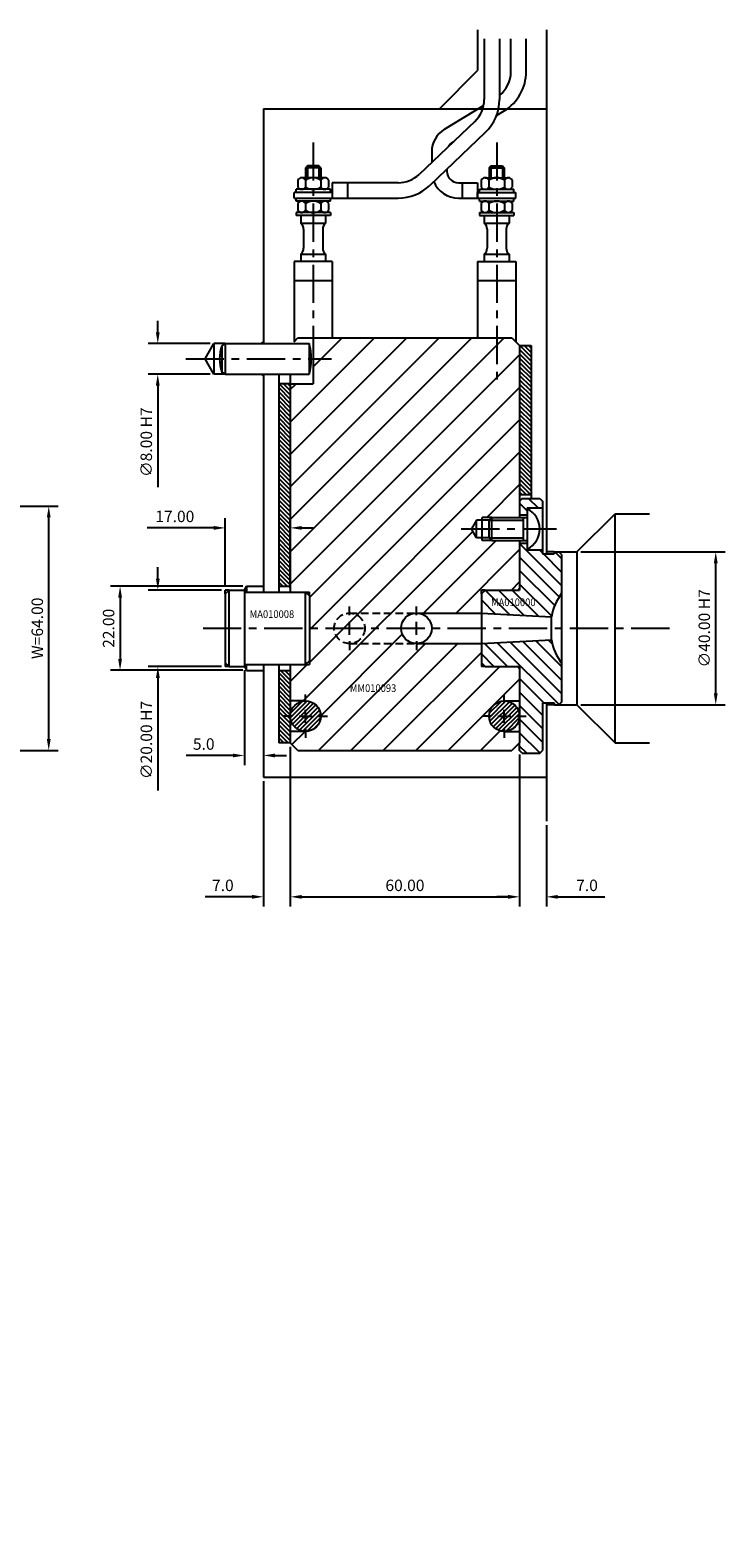
# Model space of a CAD drawing. Extents: x -182 to 364, y -256 to 157.
# Drawn here: x 182 to 364, y -232 to 157 of the extents above; entities that cross this region are included whole.
import ezdxf

# ---------------------------------------------------------------- set-up
doc = ezdxf.new("R2010")
doc.units = 0
doc.header["$LTSCALE"] = 8
doc.header["$MEASUREMENT"] = 0
doc.header["$PDMODE"] = 3
doc.linetypes.add('CENTER', pattern=[2, 1.25, -0.25, 0.25, -0.25])
doc.linetypes.add('HIDDEN', pattern=[0.375, 0.25, -0.125])
doc.layers.get('0').update_dxf_attribs({"linetype": 'CONTINUOUS'})
doc.layers.get('DEFPOINTS').update_dxf_attribs({"linetype": 'CONTINUOUS'})
for name, color, linetype in [('CENTRE', 3, 'CENTER'), ('DIMS', 4, 'CONTINUOUS'), ('HATCH', 4, 'CONTINUOUS'), ('M01', 1, 'CONTINUOUS'), ('M02', 2, 'CONTINUOUS'), ('M03', 2, 'HIDDEN'), ('M04', 7, 'CONTINUOUS'), ('M05', 5, 'CONTINUOUS'), ('TEXT', 2, 'CONTINUOUS')]:
    doc.layers.add(name, color=color, linetype=linetype)
doc.styles.get("Standard").update_dxf_attribs({"font": 'SIMPLEX'})
doc.dimstyles.new('DIM1', dxfattribs={"dimtxt": 3, "dimasz": 3, "dimexe": 2.5, "dimexo": 1, "dimgap": 1.5, "dimtad": 3, "dimlfac": 0.2, "dimrnd": 0.01, "dimzin": 1, "dimtxsty": 'STANDARD', "dimcen": -1.7, "dimdle": 1.25, "dimclrd": 4, "dimclre": 4, "dimclrt": 2, "dimazin": 3, "dimtp": 0.05, "dimtfac": 0.7, "dimtofl": 0, "dimtmove": 0, "dimatfit": 3, "dimtvp": 1.5, "dimtolj": 1, "dimtzin": 1})
doc.dimstyles.new('DIM1$7', dxfattribs={"dimtxt": 3, "dimasz": 3, "dimexe": 2.5, "dimexo": 1, "dimgap": 1.5, "dimtad": 0, "dimrnd": 0.01, "dimzin": 1, "dimtxsty": 'STANDARD', "dimcen": -1.7, "dimdle": 1.25, "dimclrd": 4, "dimclre": 4, "dimclrt": 2, "dimazin": 3, "dimtfac": 1, "dimtofl": 0, "dimtmove": 0, "dimatfit": 3, "dimtolj": 1, "dimtzin": 1})

# ---------------------------------------------------------------- blocks, each defined once
blk = doc.blocks.new('*D0')
at = {"color": 4, "linetype": 'BYBLOCK'}
for p, q in [((556.77, 464.56), (600.02, 464.56)), ((597.52, 403.56), (597.52, 461.56)), ((556.77, 400.56), (600.02, 400.56))]:
    blk.add_line(p, q, dxfattribs=at)
for points in [[(597.02, 461.56), (598.02, 461.56), (597.52, 464.56)], [(597.02, 403.56), (598.02, 403.56), (597.52, 400.56)]]:
    blk.add_solid(points, dxfattribs=at)
at = {"layer": 'DEFPOINTS', "color": 0, "linetype": 'BYBLOCK'}
for p in [(555.77, 464.56), (597.52, 464.56), (555.77, 400.56)]:
    blk.add_point(p, dxfattribs=at)
at = {"color": 2, "linetype": 'BYBLOCK', "insert": (594.52, 432.56), "char_height": 3, "attachment_point": 5, "rotation": 90}
blk.add_mtext('\\A1;W=64.00', dxfattribs=at)
blk = doc.blocks.new('*D5')
at = {"color": 4, "linetype": 'BYBLOCK'}
for p, q in [((673.21, 401.56), (673.21, 359.78)), ((733.21, 399.56), (733.21, 359.78)), ((676.21, 362.28), (730.21, 362.28))]:
    blk.add_line(p, q, dxfattribs=at)
for points in [[(676.21, 362.78), (676.21, 361.78), (673.21, 362.28)], [(730.21, 362.78), (730.21, 361.78), (733.21, 362.28)]]:
    blk.add_solid(points, dxfattribs=at)
at = {"layer": 'DEFPOINTS', "color": 0, "linetype": 'BYBLOCK'}
for p in [(673.21, 402.56), (733.21, 400.56), (733.21, 362.28)]:
    blk.add_point(p, dxfattribs=at)
at = {"color": 2, "linetype": 'BYBLOCK', "insert": (703.21, 365.28), "char_height": 3, "attachment_point": 5}
blk.add_mtext('\\A1;60.00', dxfattribs=at)
blk = doc.blocks.new('*D6')
at = {"color": 4, "linetype": 'BYBLOCK'}
for p, q in [((431.01, 706.81), (431.01, 667.03)), ((438.01, 688.29), (438.01, 667.03)), ((428.01, 669.53), (425.01, 669.53)), ((441.01, 669.53), (453.3, 669.53))]:
    blk.add_line(p, q, dxfattribs=at)
for points in [[(428.01, 670.03), (428.01, 669.03), (431.01, 669.53)], [(441.01, 670.03), (441.01, 669.03), (438.01, 669.53)]]:
    blk.add_solid(points, dxfattribs=at)
at = {"layer": 'DEFPOINTS', "color": 0, "linetype": 'BYBLOCK'}
for p in [(431.01, 707.81), (438.01, 689.29), (438.01, 669.53)]:
    blk.add_point(p, dxfattribs=at)
at = {"color": 2, "linetype": 'BYBLOCK', "insert": (448.65, 672.53), "char_height": 3, "attachment_point": 5}
blk.add_mtext('\\A1;7.0', dxfattribs=at)
blk = doc.blocks.new('*D7')
at = {"color": 4, "linetype": 'BYBLOCK'}
for p, q in [((384.01, 708.81), (384.01, 667.03)), ((377.01, 699.81), (377.01, 667.03)), ((374.01, 669.53), (361.73, 669.53)), ((387.01, 669.53), (390.01, 669.53))]:
    blk.add_line(p, q, dxfattribs=at)
for points in [[(374.01, 670.03), (374.01, 669.03), (377.01, 669.53)], [(387.01, 670.03), (387.01, 669.03), (384.01, 669.53)]]:
    blk.add_solid(points, dxfattribs=at)
at = {"layer": 'DEFPOINTS', "color": 0, "linetype": 'BYBLOCK'}
for p in [(384.01, 709.81), (377.01, 700.81), (377.01, 669.53)]:
    blk.add_point(p, dxfattribs=at)
at = {"color": 2, "linetype": 'BYBLOCK', "insert": (366.37, 672.53), "char_height": 3, "attachment_point": 5}
blk.add_mtext('\\A1;7.0', dxfattribs=at)
blk = doc.blocks.new('*D8')
at = {"color": 4, "linetype": 'BYBLOCK'}
for p, q in [((447.01, 759.81), (484.83, 759.81)), ((482.33, 722.81), (482.33, 756.81)), ((447.01, 719.81), (484.83, 719.81))]:
    blk.add_line(p, q, dxfattribs=at)
for points in [[(481.83, 756.81), (482.83, 756.81), (482.33, 759.81)], [(481.83, 722.81), (482.83, 722.81), (482.33, 719.81)]]:
    blk.add_solid(points, dxfattribs=at)
at = {"layer": 'DEFPOINTS', "color": 0, "linetype": 'BYBLOCK'}
for p in [(446.01, 759.81), (482.33, 759.81), (446.01, 719.81)]:
    blk.add_point(p, dxfattribs=at)
at = {"color": 2, "linetype": 'BYBLOCK', "insert": (479.33, 739.81), "char_height": 3, "attachment_point": 5, "rotation": 90}
blk.add_mtext('\\A1;∅40.00 H7', dxfattribs=at)
blk = doc.blocks.new('*D9')
at = {"color": 4, "linetype": 'BYBLOCK'}
for p, q in [((364.01, 766.09), (346.58, 766.09)), ((367.01, 750.81), (367.01, 768.59)), ((384.01, 750.31), (384.01, 768.59)), ((387.01, 766.09), (390.01, 766.09))]:
    blk.add_line(p, q, dxfattribs=at)
for points in [[(364.01, 766.59), (364.01, 765.59), (367.01, 766.09)], [(387.01, 766.59), (387.01, 765.59), (384.01, 766.09)]]:
    blk.add_solid(points, dxfattribs=at)
at = {"layer": 'DEFPOINTS', "color": 0, "linetype": 'BYBLOCK'}
for p in [(367.01, 766.09), (367.01, 749.81), (384.01, 749.31)]:
    blk.add_point(p, dxfattribs=at)
at = {"color": 2, "linetype": 'BYBLOCK', "insert": (353.8, 769.09), "char_height": 3, "attachment_point": 5}
blk.add_mtext('\\A1;17.00', dxfattribs=at)
blk = doc.blocks.new('*D10')
at = {"color": 4, "linetype": 'BYBLOCK'}
for p, q in [((349.36, 752.81), (349.36, 755.81)), ((366.01, 749.81), (346.86, 749.81)), ((366.01, 729.81), (346.86, 729.81)), ((349.36, 726.81), (349.36, 697.38))]:
    blk.add_line(p, q, dxfattribs=at)
for points in [[(348.86, 752.81), (349.86, 752.81), (349.36, 749.81)], [(348.86, 726.81), (349.86, 726.81), (349.36, 729.81)]]:
    blk.add_solid(points, dxfattribs=at)
at = {"layer": 'DEFPOINTS', "color": 0, "linetype": 'BYBLOCK'}
for p in [(367.01, 749.81), (349.36, 729.81), (367.01, 729.81)]:
    blk.add_point(p, dxfattribs=at)
at = {"color": 2, "linetype": 'BYBLOCK', "insert": (346.36, 710.59), "char_height": 3, "attachment_point": 5, "rotation": 90}
blk.add_mtext('\\A1;∅20.00 H7', dxfattribs=at)
blk = doc.blocks.new('*D11')
at = {"color": 4, "linetype": 'BYBLOCK'}
for p, q in [((371.59, 750.81), (336.98, 750.81)), ((339.48, 747.81), (339.48, 731.81)), ((371.59, 728.81), (336.98, 728.81))]:
    blk.add_line(p, q, dxfattribs=at)
for points in [[(338.98, 747.81), (339.98, 747.81), (339.48, 750.81)], [(338.98, 731.81), (339.98, 731.81), (339.48, 728.81)]]:
    blk.add_solid(points, dxfattribs=at)
at = {"layer": 'DEFPOINTS', "color": 0, "linetype": 'BYBLOCK'}
for p in [(372.59, 750.81), (339.48, 728.81), (372.59, 728.81)]:
    blk.add_point(p, dxfattribs=at)
at = {"color": 2, "linetype": 'BYBLOCK', "insert": (336.48, 739.81), "char_height": 3, "attachment_point": 5, "rotation": 90}
blk.add_mtext('\\A1;22.00', dxfattribs=at)
blk = doc.blocks.new('*D12')
at = {"color": 4, "linetype": 'BYBLOCK'}
for p, q in [((372.01, 728.81), (372.01, 704.02)), ((377.01, 727.81), (377.01, 704.02)), ((369.01, 706.52), (356.73, 706.52)), ((380.01, 706.52), (383.01, 706.52))]:
    blk.add_line(p, q, dxfattribs=at)
for points in [[(369.01, 707.02), (369.01, 706.02), (372.01, 706.52)], [(380.01, 707.02), (380.01, 706.02), (377.01, 706.52)]]:
    blk.add_solid(points, dxfattribs=at)
at = {"layer": 'DEFPOINTS', "color": 0, "linetype": 'BYBLOCK'}
for p in [(372.01, 729.81), (377.01, 728.81), (372.01, 706.52)]:
    blk.add_point(p, dxfattribs=at)
at = {"color": 2, "linetype": 'BYBLOCK', "insert": (361.37, 709.52), "char_height": 3, "attachment_point": 5}
blk.add_mtext('\\A1;5.0', dxfattribs=at)
blk = doc.blocks.new('*D13')
at = {"color": 4, "linetype": 'BYBLOCK'}
for p, q in [((349.34, 817.31), (349.34, 820.31)), ((363.01, 814.31), (346.84, 814.31)), ((363.01, 806.31), (346.84, 806.31)), ((349.34, 803.31), (349.34, 776.74))]:
    blk.add_line(p, q, dxfattribs=at)
for points in [[(348.84, 817.31), (349.84, 817.31), (349.34, 814.31)], [(348.84, 803.31), (349.84, 803.31), (349.34, 806.31)]]:
    blk.add_solid(points, dxfattribs=at)
at = {"layer": 'DEFPOINTS', "color": 0, "linetype": 'BYBLOCK'}
for p in [(364.01, 814.31), (349.34, 806.31), (364.01, 806.31)]:
    blk.add_point(p, dxfattribs=at)
at = {"color": 2, "linetype": 'BYBLOCK', "insert": (346.34, 788.52), "char_height": 3, "attachment_point": 5, "rotation": 90}
blk.add_mtext('\\A1;∅8.00 H7', dxfattribs=at)

msp = doc.modelspace()

# ---------------------------------------------------------------- hatches: boundary and pattern name
at = {"layer": 'HATCH'}
h = msp.add_hatch(dxfattribs=at)
h.set_pattern_fill('_U', color=256, scale=6, angle=45, style=0, pattern_type=0)
h.set_pattern_definition([(45, (-423.2655, -432.559), (-4.24264, 4.24264), [])])
h.paths.add_polyline_path([(255.946, 64), (249.946, 64), (249.946, 9.5), (253.946, 9.5), (254.946, 9.5), (254.946, 8.5), (254.946, 0), (261.446, 0, -1), (269.446, 0), (278.946, 0, -0.4142136), (282.946, 4), (299.946, 4), (299.946, 9), (299.946, 10), (300.946, 10), (309.446, 10), (309.946, 10.5), (309.946, 23), (302.646, 23), (300.146, 23), (300.146, 23.7), (298.646, 23.7), (297.319, 26), (298.646, 28.3), (300.146, 28.3), (300.146, 29), (302.646, 29), (309.946, 29), (309.946, 74), (307.946, 76), (255.946, 76)])
h.paths.add_polyline_path([(269.446, 0, 1), (261.446, 0)], flags=16)
h.paths.add_polyline_path([(269.446, 0), (261.446, 0, 1)], flags=16)
h.paths.add_polyline_path([(261.446, 0), (254.946, 0), (254.946, -8.5), (254.946, -9.5), (253.946, -9.5), (249.946, -9.5), (249.946, -19), (253.946, -19, -0.4142136), (257.946, -23, -0.4142136), (253.946, -27), (249.946, -27), (249.946, -30), (251.946, -32), (307.946, -32), (309.946, -30), (309.946, -27), (305.946, -27, -0.4142136), (301.946, -23, -0.4142136), (305.946, -19), (309.946, -19), (309.946, -10.5), (309.446, -10), (300.946, -10), (299.946, -10), (299.946, -9), (299.946, -4), (282.946, -4, -0.4142136), (278.946, 0), (269.446, 0, -1)])
h.paths.add_polyline_path([(265.025, -17.156), (279.568, -17.156), (279.568, -14.156), (265.025, -14.156)], flags=24)
h = msp.add_hatch(dxfattribs=at)
h.set_pattern_fill('_U', color=256, scale=0.8, angle=135, style=0, pattern_type=0)
h.set_pattern_definition([(135, (-511.6437, -432.5592), (-0.5656854, -0.5656854), [])])
h.paths.add_polyline_path([(312.946, 74), (309.946, 74), (309.946, 35), (312.946, 35)])
h = msp.add_hatch(dxfattribs=at)
h.set_pattern_fill('_U', color=256, scale=0.8, angle=135, style=0, pattern_type=0)
h.set_pattern_definition([(135, (-524.6437, -432.5592), (-0.5656854, -0.5656854), [])])
h.paths.add_polyline_path([(246.946, 11), (249.946, 11), (249.946, 64), (246.946, 64)])
h.paths.add_polyline_path([(246.946, -30), (249.946, -30), (249.946, -11), (246.946, -11)])
h = msp.add_hatch(dxfattribs=at)
h.set_pattern_fill('_U', color=256, scale=2.5, angle=135, style=0, pattern_type=0)
h.set_pattern_definition([(135, (-511.6437, -432.5592), (-1.767767, -1.767767), [])])
h.paths.add_polyline_path([(315.946, 31.5), (315.946, 33.3), (315.246, 34), (310.646, 34), (309.946, 33.3), (309.946, 29.7), (311.946, 29.7), (311.946, 31.25), (311.946, 31.5)])
h.paths.add_polyline_path([(309.946, 10), (300.946, 10), (299.946, 9), (299.946, 4), (318.248, 3.041, -0.1092323), (320.946, 9.165), (320.946, 19.3), (320.246, 20), (318.946, 20), (318.946, 19.5), (315.946, 19.5), (315.946, 20.5), (311.946, 20.5), (311.946, 20.75), (311.946, 22.3), (309.946, 22.3)])
h.paths.add_polyline_path([(309.946, -30), (309.946, -32), (310.646, -32.7), (315.246, -32.7), (315.946, -32), (315.946, -19.5), (318.946, -19.5), (318.946, -20), (320.246, -20), (320.946, -19.3), (320.946, -9.165, -0.1092323), (318.248, -3.041), (299.946, -4), (299.946, -9), (300.946, -10), (309.946, -10)])
h.paths.add_polyline_path([(301.953, 5.321), (316.325, 5.321), (316.325, 8.321), (301.953, 8.321)], flags=24)
h = msp.add_hatch(dxfattribs=at)
h.set_pattern_fill('_U', color=256, scale=0.8, angle=45, style=0, pattern_type=0)
h.set_pattern_definition([(45, (-524.6437, -432.5592), (-0.5656854, 0.5656854), [])])
h.paths.add_polyline_path([(257.946, -23, 1), (249.946, -23, 1)])
h.paths.add_polyline_path([(309.946, -23, 1), (301.946, -23, 1)])

# ---------------------------------------------------------------- linework, layer by layer
at = {"layer": 'CENTRE'}
for p, q in [((255.946, 127.161), (255.946, 63.567)), ((303.946, 127.161), (303.946, 63.567)), ((222.6, 70.5), (260.69, 70.5)), ((294.68, 26), (319.593, 26)), ((227.122, 0), (349.838, 0))]:
    msp.add_line(p, q, dxfattribs=at)
at = {"layer": 'DIMS', "color": 4}
for p, q in [((265.446, 3.4), (265.446, 5.7)), ((282.946, 3.4), (282.946, 5.7)), ((265.446, -1.7), (265.446, 1.7)), ((282.946, -1.7), (282.946, 1.7)), ((265.446, -3.4), (265.446, -5.7)), ((282.946, -3.4), (282.946, -5.7)), ((253.946, -19.6), (253.946, -17.3)), ((305.946, -19.6), (305.946, -17.3)), ((250.546, -23), (248.246, -23)), ((252.246, -23), (255.646, -23)), ((253.946, -24.7), (253.946, -21.3)), ((257.346, -23), (259.646, -23)), ((302.546, -23), (300.246, -23)), ((304.246, -23), (307.646, -23)), ((305.946, -24.7), (305.946, -21.3)), ((309.346, -23), (311.646, -23)), ((253.946, -26.4), (253.946, -28.7)), ((305.946, -26.4), (305.946, -28.7))]:
    msp.add_line(p, q, dxfattribs=at)
at = {"layer": 'M01'}
for p, q in [((300.686, 154.255), (300.686, 138.416)), ((304.686, 154.255), (304.686, 138.416)), ((307.668, 145.689), (307.668, 154.264)), ((311.668, 145.689), (311.668, 154.264)), ((290.303, 130.611), (300.531, 136.845)), ((298.202, 132.622), (283.687, 118.805)), ((303.934, 134.236), (305.914, 135.442)), ((300.96, 129.725), (286.444, 115.908)), ((286.946, 124.634), (286.946, 121.908)), ((292.385, 127.196), (292.709, 127.393)), ((254.446, 121), (253.946, 120.5)), ((253.946, 120.5), (253.946, 117.9)), ((257.946, 120.5), (253.946, 120.5)), ((257.446, 121), (254.446, 121)), ((254.446, 121), (254.446, 117.9)), ((257.446, 121), (257.446, 117.9)), ((257.946, 120.5), (257.446, 121)), ((257.946, 120.5), (257.946, 117.9)), ((301.946, 120.5), (302.446, 121)), ((301.946, 120.5), (301.946, 117.9)), ((301.946, 120.5), (305.946, 120.5)), ((302.446, 121), (305.446, 121)), ((302.446, 121), (302.446, 117.9)), ((305.446, 121), (305.446, 117.9)), ((305.446, 121), (305.946, 120.5)), ((305.946, 120.5), (305.946, 117.9)), ((251.905, 117.3), (251.905, 115.5)), ((258.978, 117.9), (252.915, 117.9)), ((253.926, 117.3), (253.926, 115.5)), ((257.967, 117.3), (257.967, 115.5)), ((259.988, 117.3), (259.988, 115.5)), ((260.946, 116.6), (260.946, 112.6)), ((278.171, 116.6), (260.946, 116.6)), ((264.946, 116.6), (264.946, 112.6)), ((290.946, 120.193), (290.946, 119.6)), ((293.946, 116.6), (298.946, 116.6)), ((294.946, 116.6), (294.946, 112.6)), ((298.946, 116.6), (298.946, 112.6)), ((299.905, 117.3), (299.905, 115.5)), ((300.915, 117.9), (306.978, 117.9)), ((301.926, 117.3), (301.926, 115.5)), ((305.967, 117.3), (305.967, 115.5)), ((307.988, 117.3), (307.988, 115.5)), ((260.946, 114.1), (250.946, 114.1)), ((250.946, 112.6), (250.946, 114.1)), ((260.446, 114.9), (251.446, 114.9)), ((251.446, 114.1), (251.446, 114.9)), ((260.446, 114.1), (260.446, 114.9)), ((298.946, 114.1), (308.946, 114.1)), ((298.946, 112.6), (298.946, 114.1)), ((299.446, 114.9), (308.446, 114.9)), ((299.446, 114.1), (299.446, 114.9)), ((308.446, 114.1), (308.446, 114.9)), ((308.946, 112.6), (308.946, 114.1)), ((250.946, 112.6), (278.171, 112.6)), ((251.446, 111.8), (251.446, 112.6)), ((260.446, 111.8), (251.446, 111.8)), ((251.446, 108.8), (251.446, 108)), ((260.446, 108.8), (251.446, 108.8)), ((251.905, 111.2), (251.905, 109.4)), ((253.926, 111.2), (253.926, 109.4)), ((257.967, 111.2), (257.967, 109.4)), ((259.988, 111.2), (259.988, 109.4)), ((260.446, 111.8), (260.446, 112.6)), ((260.446, 108.8), (260.446, 108)), ((293.946, 112.6), (308.946, 112.6)), ((299.446, 111.8), (299.446, 112.6)), ((299.446, 111.8), (308.446, 111.8)), ((299.446, 108.8), (299.446, 108)), ((299.446, 108.8), (308.446, 108.8)), ((299.905, 111.2), (299.905, 109.4)), ((301.926, 111.2), (301.926, 109.4)), ((305.967, 111.2), (305.967, 109.4)), ((307.988, 111.2), (307.988, 109.4)), ((308.446, 111.8), (308.446, 112.6)), ((308.446, 108.8), (308.446, 108)), ((260.446, 108), (251.446, 108)), ((252.696, 108), (252.696, 106.056)), ((252.696, 106.056), (259.196, 106.056)), ((259.196, 108), (259.196, 106.056)), ((299.446, 108), (308.446, 108)), ((300.696, 108), (300.696, 106.056)), ((300.696, 106.056), (307.196, 106.056)), ((307.196, 108), (307.196, 106.056)), ((253.446, 104.495), (253.446, 99.505)), ((258.446, 104.495), (258.446, 99.505)), ((301.446, 104.495), (301.446, 99.505)), ((306.446, 104.495), (306.446, 99.505)), ((252.696, 97.944), (252.696, 96)), ((252.696, 97.944), (259.196, 97.944)), ((259.196, 97.944), (259.196, 96)), ((300.696, 97.944), (300.696, 96)), ((300.696, 97.944), (307.196, 97.944)), ((307.196, 97.944), (307.196, 96)), ((260.946, 96), (250.946, 96)), ((250.946, 96), (250.946, 75)), ((260.946, 96), (260.946, 76)), ((298.946, 96), (308.946, 96)), ((298.946, 96), (298.946, 76)), ((308.946, 96), (308.946, 75)), ((250.946, 91), (260.946, 91)), ((298.946, 91), (308.946, 91)), ((250.946, 75), (251.946, 76)), ((251.946, 76), (307.946, 76)), ((255.946, 76), (255.946, 64)), ((307.946, 76), (309.946, 74)), ((309.946, 74), (309.946, 29)), ((249.946, 66.5), (249.946, 9.5)), ((249.946, 64), (255.946, 64)), ((309.946, 23), (309.946, 10)), ((282.946, 4), (299.946, 4)), ((282.946, -4), (299.946, -4)), ((249.946, -9.5), (249.946, -30)), ((309.946, -10), (309.946, -30)), ((253.946, -19), (249.946, -19)), ((305.946, -19), (309.946, -19)), ((253.946, -27), (249.946, -27)), ((305.946, -27), (309.946, -27)), ((251.946, -32), (249.946, -30)), ((309.946, -30), (307.946, -32)), ((251.946, -32), (307.946, -32))]:
    msp.add_line(p, q, dxfattribs=at)
for centre in [(282.946, 0), (253.946, -23), (305.946, -23)]:
    msp.add_circle(centre, 4, dxfattribs=at)
for centre, radius, start, end in [((299.668, 145.689), 8, 308.84645, 0), ((299.668, 145.689), 12, 301.36435, 0), ((292.686, 138.416), 8, 313.58699, 0), ((292.686, 138.416), 12, 313.58699, 0), ((293.946, 124.634), 7, 121.36435, 180), ((293.946, 124.634), 3, 121.36435, 151.67269), ((252.915, 116.749), 1.151, 28.59242, 151.40758), ((255.946, 114.197), 3.703, 56.92527, 123.07473), ((258.978, 116.749), 1.151, 28.59242, 151.40758), ((278.171, 124.6), 8, 270, 313.58699), ((293.946, 119.6), 7, 202.67868, 270), ((293.946, 119.6), 3, 180, 270), ((300.915, 116.749), 1.151, 28.59242, 151.40758), ((303.946, 114.197), 3.703, 56.92527, 123.07473), ((306.978, 116.749), 1.151, 28.59242, 151.40758), ((252.915, 116.051), 1.151, 208.59242, 331.40758), ((255.946, 118.603), 3.703, 236.92527, 303.07473), ((258.978, 116.051), 1.151, 208.59242, 331.40758), ((278.171, 124.6), 12, 270, 313.58699), ((300.915, 116.051), 1.151, 208.59242, 331.40758), ((303.946, 118.603), 3.703, 236.92527, 303.07473), ((306.978, 116.051), 1.151, 208.59242, 331.40758), ((252.915, 110.649), 1.151, 28.59242, 151.40758), ((252.915, 109.951), 1.151, 208.59242, 331.40758), ((255.946, 108.097), 3.703, 56.92527, 123.07473), ((255.946, 112.503), 3.703, 236.92527, 303.07473), ((258.978, 110.649), 1.151, 28.59242, 151.40758), ((258.978, 109.951), 1.151, 208.59242, 331.40758), ((300.915, 110.649), 1.151, 28.59242, 151.40758), ((300.915, 109.951), 1.151, 208.59242, 331.40758), ((303.946, 108.097), 3.703, 56.92527, 123.07473), ((303.946, 112.503), 3.703, 236.92527, 303.07473), ((306.978, 110.649), 1.151, 28.59242, 151.40758), ((306.978, 109.951), 1.151, 208.59242, 331.40758), ((251.446, 104.495), 2, 0, 51.31781), ((260.446, 104.495), 2, 128.68219, 180), ((299.446, 104.495), 2, 0, 51.31781), ((308.446, 104.495), 2, 128.68219, 180), ((251.446, 99.505), 2, 308.68219, 0), ((260.446, 99.505), 2, 180, 231.31781), ((299.446, 99.505), 2, 308.68219, 0), ((308.446, 99.505), 2, 180, 231.31781)]:
    msp.add_arc(centre, radius, start, end, dxfattribs=at)
at = {"layer": 'M02'}
for p, q in [((309.946, 74), (312.946, 74)), ((312.946, 74), (312.946, 34)), ((246.946, 66.5), (246.946, 9.5)), ((249.946, 64), (246.946, 64)), ((309.946, 35), (312.946, 35)), ((246.946, 11), (249.946, 11)), ((246.946, -9.5), (246.946, -30)), ((246.946, -11), (249.946, -11)), ((249.946, -30), (246.946, -30))]:
    msp.add_line(p, q, dxfattribs=at)
at = {"layer": 'M03'}
for p, q in [((265.446, 4), (282.946, 4)), ((265.446, -4), (282.946, -4))]:
    msp.add_line(p, q, dxfattribs=at)
msp.add_circle((265.446, 0), 4, dxfattribs=at)
at = {"layer": 'M04'}
for p, q in [((298.946, 156.671), (298.946, 146)), ((316.946, 156.671), (316.946, 19.5)), ((288.946, 136), (298.946, 146)), ((242.946, 136), (242.946, 74.5)), ((242.946, 136), (316.946, 136)), ((227.637, 70.5), (229.946, 74.5)), ((232.946, 74.5), (229.946, 74.5)), ((229.946, 74.5), (229.946, 66.5)), ((242.446, 74.5), (242.946, 75)), ((229.946, 66.5), (227.637, 70.5)), ((232.946, 66.5), (229.946, 66.5)), ((242.446, 66.5), (242.946, 66)), ((242.946, 66.5), (242.946, 9.5)), ((311.946, 31.5), (311.946, 31.25)), ((311.946, 31.5), (315.946, 31.5)), ((298.646, 28.3), (297.319, 26)), ((298.646, 23.7), (298.646, 28.3)), ((301.946, 28.3), (298.646, 28.3)), ((300.146, 23), (300.146, 29)), ((302.646, 29), (300.146, 29)), ((309.946, 29.7), (311.946, 29.7)), ((324.946, 20), (334.946, 30)), ((334.946, 30), (343.946, 30)), ((334.946, -30), (334.946, 30)), ((298.646, 23.7), (297.319, 26)), ((301.946, 23.7), (298.646, 23.7)), ((302.646, 23), (300.146, 23)), ((309.946, 22.3), (311.946, 22.3)), ((311.946, 20.75), (311.946, 20.5)), ((311.946, 20.5), (315.946, 20.5)), ((318.946, 20), (316.946, 20)), ((320.246, 20), (324.946, 20)), ((324.946, 20), (324.946, -20)), ((232.946, 9), (232.946, 10)), ((233.946, 10), (232.946, 10)), ((237.946, 10), (238.524, 11)), ((238.524, 11), (242.946, 11)), ((238.524, 11), (238.524, 9.5)), ((253.946, 9.5), (254.946, 9.5)), ((254.946, 8.5), (254.946, 9.5)), ((299.946, 9), (299.946, 10)), ((300.946, 10), (299.946, 10)), ((309.446, 10), (309.946, 10.5)), ((232.946, -9), (232.946, -10)), ((233.946, -10), (232.946, -10)), ((237.946, -10), (238.524, -11)), ((238.524, -11), (238.524, -9.5)), ((238.524, -11), (242.946, -11)), ((242.946, -9.5), (242.946, -39)), ((253.946, -9.5), (254.946, -9.5)), ((254.946, -8.5), (254.946, -9.5)), ((299.946, -9), (299.946, -10)), ((300.946, -10), (299.946, -10)), ((309.446, -10), (309.946, -10.5)), ((316.946, -19.5), (316.946, -50.513)), ((318.946, -20), (316.946, -20)), ((320.246, -20), (324.946, -20)), ((324.946, -20), (334.946, -30)), ((334.946, -30), (343.946, -30)), ((242.946, -39), (316.946, -39))]:
    msp.add_line(p, q, dxfattribs=at)
at = {"layer": 'M05'}
for p, q in [((232.946, 74.5), (232.014, 73.962)), ((232.014, 73.962), (232.014, 67.038)), ((232.946, 74.5), (254.846, 74.5)), ((232.946, 74.5), (232.946, 66.5)), ((254.846, 74.5), (254.846, 66.5)), ((232.946, 66.5), (232.014, 67.038)), ((232.946, 66.5), (254.846, 66.5)), ((310.646, 34), (309.946, 33.3)), ((310.646, 34), (315.246, 34)), ((311.946, 31.25), (311.946, 20.75)), ((315.246, 34), (315.946, 33.3)), ((315.946, 33.3), (315.946, 19.5)), ((302.646, 29), (301.946, 28.3)), ((301.946, 28.3), (310.946, 28.3)), ((301.946, 23.7), (301.946, 28.3)), ((302.646, 29), (311.946, 29)), ((302.646, 23), (302.646, 29)), ((310.946, 23), (310.946, 29)), ((301.946, 23.7), (310.946, 23.7)), ((302.646, 23), (301.946, 23.7)), ((302.646, 23), (311.946, 23)), ((315.946, 19.5), (318.946, 19.5)), ((318.946, 20), (320.246, 20)), ((318.946, 20), (318.946, 19.5)), ((320.946, 19.3), (320.246, 20)), ((320.946, 19.3), (320.946, -19.3)), ((232.946, 9), (233.946, 10)), ((232.946, 9), (232.946, -9)), ((233.946, 10), (237.946, 10)), ((233.946, -10), (233.946, 10)), ((237.946, 10), (237.946, -10)), ((237.946, 9.5), (253.946, 9.5)), ((253.946, 9.5), (254.946, 8.5)), ((253.946, -9.5), (253.946, 9.5)), ((254.946, 8.5), (254.946, -8.5)), ((299.946, 9), (300.946, 10)), ((299.946, 9), (299.946, -9)), ((300.946, 10), (309.946, 10)), ((299.946, 4), (318.248, 3.041)), ((318.248, -3.041), (318.248, 3.041)), ((299.946, -4), (318.248, -3.041)), ((233.946, -10), (232.946, -9)), ((233.946, -10), (237.946, -10)), ((237.946, -9.5), (253.946, -9.5)), ((254.946, -8.5), (253.946, -9.5)), ((300.946, -10), (299.946, -9)), ((300.946, -10), (309.946, -10)), ((320.946, -19.3), (320.246, -20)), ((315.946, -19.5), (318.946, -19.5)), ((315.946, -19.5), (315.946, -32)), ((318.946, -19.5), (318.946, -20)), ((318.946, -20), (320.246, -20)), ((309.946, -32), (309.946, -30)), ((310.646, -32.7), (309.946, -32)), ((310.646, -32.7), (315.246, -32.7)), ((315.246, -32.7), (315.946, -32))]:
    msp.add_line(p, q, dxfattribs=at)
for centre, radius, start, end in [((242.284, 70.5), 10.838, 161.37224, 198.62776), ((241.813, 70.5), 13.633, 342.93847, 17.06153), ((309.42, 26), 5.826, 295.69541, 64.30459), ((333.446, 0), 15.5, 143.75068, 168.68602), ((333.446, 0), 15.5, 191.31398, 216.24932)]:
    msp.add_arc(centre, radius, start, end, dxfattribs=at)

# ---------------------------------------------------------------- texts
at = {"layer": 'TEXT', "width": 0.9}
for s, p in [('MA010000', (302.453, 5.821)), ('MA010008', (239.311, 2.712)), ('MM010093', (265.525, -16.656))]:
    msp.add_text(s, height=2, dxfattribs=at).set_placement(p)

# ---------------------------------------------------------------- dimensions: what is measured, and where the dimension line sits
at = {"layer": 'DIMS'}
for base, p1, p2, text, picture, middle, set_off in [((215.27, 66.5), (229.946, 74.5), (229.946, 66.5), '%%c<> H7', '*D13', (212.27, 48.714), (-134.065, -739.807)), ((186.757, 32), (145, -32), (145, 32), 'W=<>', '*D0', (171.257, 0), (-410.766, -432.559)), ((361.262, 20), (324.946, -20), (324.946, 20), '%%c<> H7', '*D8', (345.262, 0), (-121.065, -739.807)), ((215.297, -10), (232.946, 10), (232.946, -10), '%%c<> H7', '*D10', (212.297, -29.214), (-134.065, -739.807))]:
    dim = msp.add_linear_dim(base=base, p1=p1, p2=p2, angle=90, text=text, dimstyle='DIM1', override={"dimlfac": 1}, dxfattribs=at)
    dim.commit()
    dim.dimension.update_dxf_attribs({"geometry": picture, "text_midpoint": middle, "insert": set_off})
dim = msp.add_linear_dim(base=(232.946, 26.287), p1=(249.946, 9.5), p2=(232.946, 10), dimstyle='DIM1', override={"dimlfac": 1}, dxfattribs=at)
dim.commit()
dim.dimension.update_dxf_attribs({"geometry": '*D9', "text_midpoint": (219.732, 26.287), "dimtype": 128, "insert": (-134.065, -739.807)})
dim = msp.add_linear_dim(base=(205.419, -11), p1=(238.524, 11), p2=(238.524, -11), angle=90, dimstyle='DIM1', override={"dimlfac": 1}, dxfattribs=at)
dim.commit()
dim.dimension.update_dxf_attribs({"geometry": '*D11', "text_midpoint": (202.419, 0), "insert": (-134.065, -739.807)})
for base, p1, p2, text, picture, middle, set_off in [((237.946, -33.288), (242.946, -11), (237.946, -10), '5.0', '*D12', (227.304, -30.288), (-134.065, -739.807)), ((242.946, -70.28), (249.946, -30), (242.946, -39), '7.0', '*D7', (232.304, -67.28), (-134.065, -739.807)), ((316.946, -70.28), (309.946, -32), (316.946, -50.513), '7.0', '*D6', (314.589, -67.28), (-121.065, -739.807))]:
    dim = msp.add_linear_dim(base=base, p1=p1, p2=p2, text=text, dimstyle='DIM1', override={"dimlfac": 1}, dxfattribs=at)
    dim.commit()
    dim.dimension.update_dxf_attribs({"geometry": picture, "text_midpoint": middle, "insert": set_off})
dim = msp.add_linear_dim(base=(309.946, -70.28), p1=(249.946, -30), p2=(309.946, -32), dimstyle='DIM1', override={"dimlfac": 1}, dxfattribs=at)
dim.commit()
dim.dimension.update_dxf_attribs({"geometry": '*D5', "text_midpoint": (279.946, -67.28), "insert": (-423.266, -432.559)})

# ---------------------------------------------------------------- leaders
at = {"layer": 'HATCH', "color": 4, "annotation_type": 0, "has_hookline": 1, "hookline_direction": 0, "text_width": 34.143}
msp.add_leader([(134.717, -217.915), (144.14, -231.887), (147.14, -231.887)], dimstyle='DIM1$7', override={"dimlfac": 1}, dxfattribs=at)

doc.saveas('drawing.dxf')
